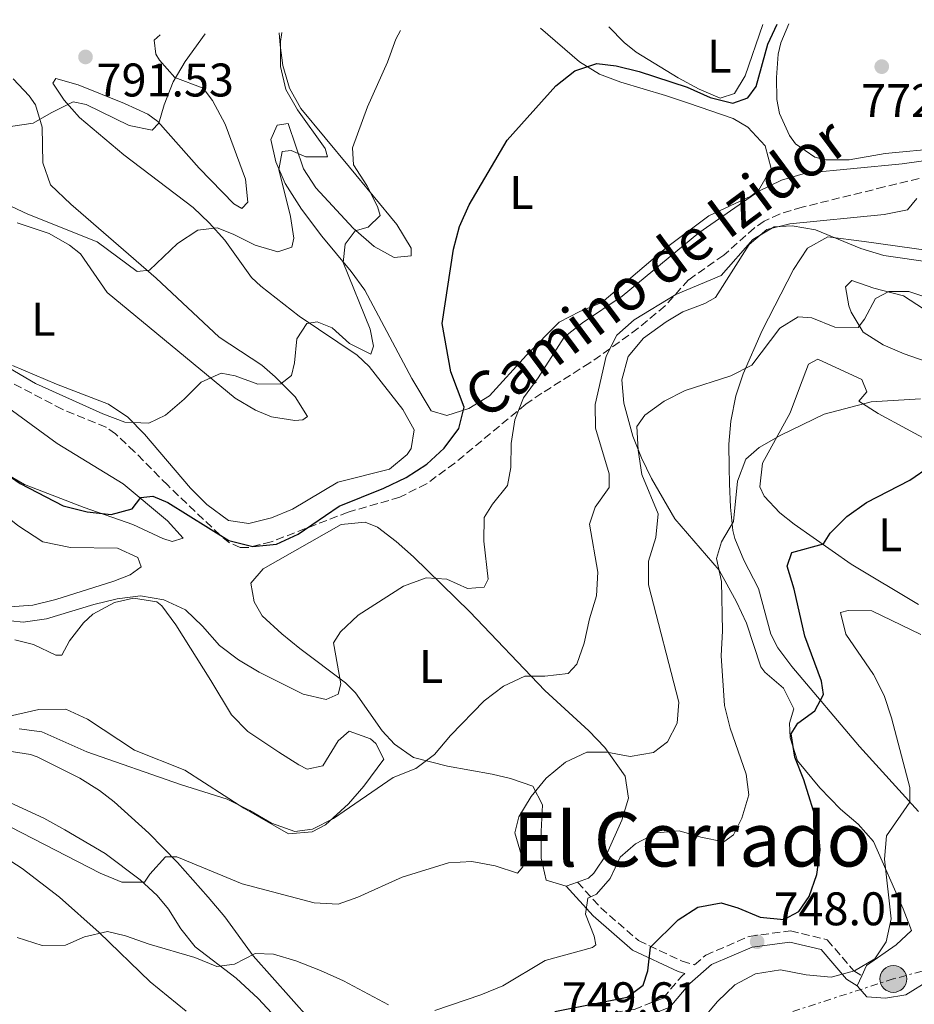
# Model space of a CAD drawing. Units: metres. Extents: x 617839 to 621295, y 4720181 to 4722553.
# Drawn here: x 620857 to 621047, y 4722341 to 4722550 of the extents above; entities that cross this region are included whole.
import ezdxf
from ezdxf.enums import TextEntityAlignment as Align

# ---------------------------------------------------------------- set-up
doc = ezdxf.new("R2010")
doc.units = ezdxf.units.M
doc.header["$MEASUREMENT"] = 0
doc.linetypes.add('DGN Style 3', pattern=[2.435890702152634, 1.739921930109024, -0.6959687720436097])
doc.linetypes.add('DGN Style 7', pattern=[3.4798438602180486, 1.565929737098122, -0.6959687720436097, 0.5219765790327072, -0.6959687720436097])
for name, color, linetype, lineweight in [('Camino', 7, 'DGN Style 3', 0), ('Cota de punto acotado terreno', 7, 'Continuous', 0), ('Curva de nivel directora', 30, 'Continuous', 30), ('Curva de nivel intermedia', 30, 'Continuous', 0), ('Etiqueta de uso rústico', 92, 'Continuous', 0), ('Línea de cambio de uso (parcela vista)', 92, 'Continuous', 0), ('Línea eléctrica', 6, 'DGN Style 7', 0), ('Margen derecho', 7, 'Continuous', 0), ('Poste tendido eléctrico', 7, 'Continuous', 0), ('Punto acotado terreno (símbolo)', 7, 'Continuous', 0), ('Senda', 7, 'DGN Style 3', 0), ('Texto de Área (paraje) menor', 7, 'Continuous', 0), ('Transformador', 7, 'Continuous', 0)]:
    doc.layers.add(name, color=color, linetype=linetype, lineweight=lineweight)
doc.styles.add('Style-Arial', font='arial.ttf')

# ---------------------------------------------------------------- blocks, each defined once
blk = doc.blocks.new('5PATER')
at = {"layer": 'Punto acotado terreno (símbolo)', "linetype": 'Continuous', "lineweight": 0}
h = blk.add_hatch(color=51, dxfattribs=at)
edge = h.paths.add_edge_path()
edge.add_ellipse((0, 0), major_axis=(-0.1095731443231308, -0.1110710700762829), ratio=0.9994222409660317, start_angle=0, end_angle=360)
blk = doc.blocks.new('5PELE')
at = {"layer": 'Transformador', "linetype": 'Continuous', "lineweight": 0}
h = blk.add_hatch(color=9, dxfattribs=at)
edge = h.paths.add_edge_path()
edge.add_arc((-2.000000476837158e-05, 0), 0.2850000000000001, 0, 360)
at = {"layer": 'Transformador', "color": 252, "linetype": 'Continuous', "lineweight": 0}
blk.add_circle((-2.000000476837158e-05, 0), 0.2850000000000001, dxfattribs=at)

msp = doc.modelspace()

# ---------------------------------------------------------------- linework, layer by layer
at = {"layer": 'Camino', "color": 7, "linetype": 'DGN Style 3', "lineweight": 0}
for points in [[(620975.8200000003, 4722366.550000002, 756.279999999999), (620980.7699999991, 4722361.100000001, 754.1499999999944), (620988.8, 4722354.140000002, 750.4199999999984), (620998.0300000013, 4722349.77, 748.0200000000041), (621000.7100000014, 4722349.000000001, 747.4600000000066), (621003.0599999983, 4722351.050000001, 747.7700000000042), (621012.3200000009, 4722355.050000002, 748.0399999999937), (621021.0499999992, 4722356.210000002, 748.0399999999937), (621028.8799999991, 4722354.320000002, 747.2400000000054), (621034.5100000018, 4722347.730000001, 745.1100000000006), (621036.2199999995, 4722346.660000001, 744.5800000000019)], [(620941.6299999988, 4722321.28, 748.0899999999965), (620947.6900000006, 4722324.630000001, 748.3000000000029), (620955.3099999981, 4722330.02, 749.1000000000058), (620964.3000000003, 4722334.950000001, 749.6300000000047), (620973.9999999988, 4722337.460000001, 749.3699999999955), (620987.8299999977, 4722339.540000002, 748.8300000000019), (620994.0100000004, 4722341.949999999, 748.3000000000029), (620998.0300000013, 4722346.67, 747.7700000000042), (620998.6000000013, 4722347.160000001, 747.7700000000042)]]:
    msp.add_polyline3d(points, dxfattribs=at)
at = {"layer": 'Curva de nivel directora', "color": 30, "linetype": 'Continuous', "lineweight": 30, "flags": 128}
for points, elevation in [([(620852.9500000002, 4722454.28), (620857.3899999993, 4722451.230000001), (620866.5099999988, 4722446.5), (620871.6299999997, 4722445.189999999), (620876.7699999983, 4722444.62), (620881.1699999993, 4722445.880000001), (620883.0499999991, 4722448.240000002), (620885.5599999992, 4722448.54), (620888.8099999992, 4722447.17), (620901.7199999996, 4722439.11), (620906.8099999991, 4722437.869999999), (620911.8899999997, 4722438.359999999), (620916.4400000006, 4722440.449999999), (620925.1800000002, 4722446.390000001), (620934.6399999994, 4722450.210000004), (620939.4299999994, 4722452.53), (620943.8199999993, 4722455.36), (620947.4899999994, 4722458.750000001), (620950.6099999998, 4722462.930000001), (620951.7099999995, 4722467.430000001), (620948.9299999989, 4722474.949999999), (620947.0999999982, 4722485.250000001), (620949.4999999988, 4722500.980000002), (620950.7399999994, 4722505.820000002), (620952.8099999991, 4722510.400000001), (620960.8800000004, 4722524.130000002), (620971.2400000005, 4722535.720000002), (620975.2300000002, 4722538.880000002), (620979.9100000008, 4722540.42), (620984.0500000003, 4722539.95), (620988.9099999996, 4722538.779999999), (620999.110000001, 4722535.430000001), (621003.9799999992, 4722533.24), (621008.8399999985, 4722532.050000002), (621012.0300000003, 4722533.130000001), (621013.7999999983, 4722535.550000002), (621016.2699999983, 4722544.57), (621018.2599999999, 4722548.810000001)], 775.0000000000001), ([(620970.9900000001, 4722339.060000001), (620986.3599999992, 4722342.140000002), (620989.75, 4722344.680000001), (620990.729999999, 4722347.710000002), (620991.3100000002, 4722352.74), (620997.1799999997, 4722358.59), (621001.4099999988, 4722361.240000002), (621006.3699999986, 4722362.180000001), (621009.9000000001, 4722361.090000001), (621014.6599999989, 4722359.12), (621019.65, 4722358.619999999), (621022.8599999998, 4722360.300000003), (621025.0199999989, 4722363.500000001), (621026.6699999986, 4722368.210000004), (621027.3899999983, 4722373.330000001), (621026.9199999988, 4722378.550000003), (621023.879999999, 4722388.289999999), (621021.9900000002, 4722393.130000004), (621021.219999999, 4722398.080000001), (621022.6099999994, 4722400.340000001), (621026.2199999993, 4722402.940000001), (621028.0900000001, 4722406.420000001), (621027.6799999988, 4722409.26), (621024.1399999983, 4722418.840000002), (621021.8299999994, 4722428.770000001), (621020.3399999985, 4722433.67), (621021.3199999997, 4722436.58), (621028.0999999989, 4722438.430000001), (621029.5000000005, 4722440.660000001), (621033.0199999987, 4722444.210000001), (621037.2299999997, 4722447.230000001), (621046.4400000009, 4722451.930000002), (621050.7799999993, 4722454.900000001)], 750.0000000000002)]:
    msp.add_lwpolyline(points, dxfattribs=dict(at, elevation=elevation))
at = {"layer": 'Curva de nivel intermedia', "color": 30, "linetype": 'Continuous', "lineweight": 0, "flags": 128}
for points, elevation in [([(620818.3300000017, 4722545.359999999), (620826.9100000004, 4722539.779999998), (620850.1400000006, 4722528.220000001), (620855.3500000008, 4722527.09), (620860.2000000011, 4722527.739999999), (620863.9800000008, 4722529.999999999), (620868.6500000001, 4722532.269999998), (620871.4500000008, 4722531.74), (620880.5300000003, 4722527.279999999), (620885.4400000008, 4722526.3), (620886.9000000004, 4722527.779999999), (620887.9800000022, 4722531.699999998), (620889.9, 4722536.57), (620892.4400000013, 4722540.88), (620896.7000000017, 4722546.720000001)], 790.0000000000001), ([(620833.9800000002, 4722488.109999999), (620860.6799999995, 4722472.509999998), (620874.9800000002, 4722466.029999998), (620879.6500000017, 4722464.249999999), (620884.7400000012, 4722464.079999999), (620888.2700000005, 4722465.74), (620892.2699999993, 4722469.12), (620895.8700000001, 4722472.779999998), (620900.1000000014, 4722474.660000001), (620903.120000001, 4722474.12), (620907.8799999999, 4722472.37), (620912.7999999993, 4722472.41), (620915.0700000003, 4722474.16), (620915.6700000016, 4722476.84), (620916.1800000012, 4722481.99), (620918.28, 4722485.24), (620920.5100000009, 4722485.59), (620923.7100000017, 4722484.279999998), (620927.3600000016, 4722480.959999999), (620931.9000000014, 4722478.699999999), (620932.4500000011, 4722480.439999999), (620931.7500000015, 4722484.009999998), (620926.0000000005, 4722498.15), (620926.4699999997, 4722502.06), (620928.5700000009, 4722504.920000001), (620931.3100000012, 4722505.67), (620933.8600000015, 4722508.15), (620933.3400000008, 4722510.039999999), (620931.070000002, 4722514.500000001), (620928.24, 4722518.939999999), (620927.9900000019, 4722522.509999999), (620931.2199999995, 4722531.249999999), (620935.4500000008, 4722540.719999999), (620937.25, 4722545.599999999), (620938.2300000013, 4722547.430000001)], 780.0000000000002), ([(620854.3600000006, 4722510.630000002), (620859.0700000002, 4722508.470000001), (620873.770000001, 4722502.59), (620882.2800000003, 4722496.3), (620884.9100000011, 4722496.539999999), (620890.8400000011, 4722502.23), (620895.1700000005, 4722505.06), (620899.2499999999, 4722505.529999998), (620902.6600000006, 4722504.220000001), (620907.320000001, 4722501.850000001), (620912.1199999999, 4722500.42), (620915.1399999997, 4722501.409999999), (620915.570000001, 4722503.369999999), (620914.8700000015, 4722507.939999999), (620912.3900000004, 4722517.920000001), (620913.0800000011, 4722521.73), (620914.980000001, 4722521.959999999), (620918.1200000015, 4722520.649999999), (620922.7000000012, 4722520.63), (620922.2400000008, 4722522.409999998), (620916.3100000009, 4722530.58), (620913.8200000009, 4722534.91), (620912.7300000001, 4722539.800000001), (620912.7300000001, 4722545.130000002), (620912.9700000016, 4722547)], 785), ([(620852.6999999998, 4722422.330000001), (620858.0599999998, 4722421.81), (620863.0100000007, 4722422.46), (620873.0500000013, 4722425.55), (620878.010000001, 4722426.759999999), (620882.9800000021, 4722427.359999999), (620887.9100000006, 4722426.52), (620892.5500000009, 4722424.420000001), (620896.1500000019, 4722420.949999999), (620899.7599999993, 4722416.820000002), (620903.8099999995, 4722413.779999999), (620908.1799999992, 4722411.139999999), (620917.5500000014, 4722406.519999999), (620922.4000000019, 4722405.33), (620924.9800000011, 4722406.519999999), (620925.5700000012, 4722408.699999998), (620923.9999999999, 4722417.399999999), (620925.4300000004, 4722419.76), (620929.2000000011, 4722423.249999999), (620938.8200000013, 4722429.409999999), (620943.6600000006, 4722431.180000001), (620948.0800000017, 4722430.939999999), (620952.4500000017, 4722428.96), (620955.9699999997, 4722429.210000001), (620956.8500000003, 4722430.949999999), (620955.9500000018, 4722438.989999999), (620955.9899999998, 4722443.989999999), (620957.7800000003, 4722446.819999999), (620960.9400000008, 4722450.809999999), (620961.6300000015, 4722454.609999998), (620961.760000001, 4722459.75), (620962.5000000009, 4722464.779999999), (620964.3499999995, 4722469.430000001), (620967.4600000008, 4722473.699999999), (620972.9800000016, 4722482.350000001), (620976.8700000008, 4722485.390000001), (620985.2999999998, 4722491.02), (621001.5700000018, 4722504.46), (621014.3500000003, 4722513.329999999), (621019.1900000018, 4722515.660000001), (621024.2600000012, 4722517.149999999), (621044.8000000003, 4722519.159999998), (621065.5000000002, 4722522.050000001)], 770), ([(620857.1700000003, 4722399.13), (620862.0400000007, 4722398.49), (620871.5700000015, 4722394.270000001), (620891.4500000011, 4722387.27), (620901.4100000013, 4722384.17), (620906.2300000002, 4722381.8), (620910.8400000014, 4722379.100000001), (620915.760000001, 4722377.350000001), (620919.5000000005, 4722377.83), (620923.9700000009, 4722380.07), (620936.6199999999, 4722388.759999998), (620941.4600000011, 4722390.67), (620945.4500000009, 4722393.699999998), (620948.8399999995, 4722397.71), (620955.9899999998, 4722405.09), (620960.1000000003, 4722408.189999999), (620964.630000001, 4722410.29), (620968.9000000004, 4722410.319999998), (620973.8700000013, 4722410.849999999), (620975.7000000018, 4722412.829999999), (620977.2300000007, 4722417.310000001), (620978.3600000017, 4722422.519999999), (620979.8300000003, 4722427.390000002), (620980.1600000011, 4722432.38), (620978.3700000007, 4722442.57), (620979.570000001, 4722446.210000001), (620982.5599999994, 4722450.369999999), (620982.5300000004, 4722453.270000001), (620979.6700000016, 4722463.02), (620979.5599999998, 4722468.02), (620981.8900000011, 4722478.289999999), (620984.170000001, 4722482.73), (620987.8700000002, 4722485.98), (620996.6800000013, 4722491.359999999), (621006.3700000008, 4722495.449999998), (621013.0899999997, 4722503.05), (621017.5900000014, 4722505.759999999), (621021.4500000017, 4722505.96), (621026.3700000012, 4722505.100000001), (621036.0100000015, 4722501.140000001), (621040.9100000011, 4722499.679999999), (621051.2199999997, 4722498.199999999)], 765.0000000000001), ([(620888.2700000005, 4722371.960000001), (620890.6700000011, 4722371.960000001), (620904.5700000017, 4722366.179999999), (620919.9000000006, 4722362.140000001), (620924.9900000001, 4722361.9), (620929.1699999999, 4722363.38), (620938.570000001, 4722367.59), (620948.3800000013, 4722370.680000001), (620953.4000000015, 4722370.939999999), (620958.3300000001, 4722370.029999999), (620963.0900000011, 4722368.449999999), (620964.1900000006, 4722369.849999999), (620963.8900000012, 4722372.199999998), (620962.520000001, 4722377.039999999), (620963.3800000015, 4722380.460000001), (620965.9499999997, 4722384.750000001), (620969.1799999997, 4722388.66), (620973.240000001, 4722392.039999999), (620977.7699999994, 4722394.149999999), (620982.0400000009, 4722394.17), (620987.0200000008, 4722393.26), (620991.9400000004, 4722394.119999998), (620994.9300000012, 4722396.4), (620997.0200000011, 4722400.320000002), (620997.3200000006, 4722404.789999999), (620990.8699999999, 4722429.710000001), (620990.9200000013, 4722434.710000001), (620992.4700000002, 4722439.77), (620992.9599999997, 4722444.77), (620989.4600000017, 4722453.16), (620988.7000000017, 4722458.289999999), (620988.4300000012, 4722463.310000001), (620990.0899999997, 4722465.729999999), (620994.2000000002, 4722468.720000001), (620998.6700000007, 4722470.960000002), (621008.4000000004, 4722474.079999999), (621012.8500000006, 4722476.359999999), (621018.8200000008, 4722484.209999999), (621022.7100000001, 4722486.65), (621025.6200000001, 4722486.440000001), (621030.4900000007, 4722484.470000001), (621035.4700000007, 4722484.399999999), (621036.7900000017, 4722486.140000001), (621039.150000002, 4722490.539999999), (621041.9400000015, 4722491.99), (621046.1900000006, 4722492.02), (621050.9200000003, 4722490.430000001)], 760.0000000000001), ([(620945.5000000001, 4722339.27), (620955.3000000013, 4722342.640000001), (620959.9300000004, 4722344.52), (620968.9800000007, 4722349.890000001), (620979.01, 4722352.710000002), (620979.6800000005, 4722353.220000001), (620979.3300000018, 4722355.060000001), (620977.5100000001, 4722359.73), (620977.9800000017, 4722363.149999999), (620979.8200000013, 4722363.999999999), (620982.7500000016, 4722367.31), (620984.8700000006, 4722371.849999999), (620988.1699999997, 4722374.730000001), (620992.62, 4722377.050000001), (620997.4200000011, 4722377.48), (621002.01, 4722376.119999998), (621006.9299999997, 4722375.15), (621008.9900000005, 4722376.619999999), (621010.7500000017, 4722380.15), (621012.2200000002, 4722385.140000001), (621011.6300000001, 4722389.489999999), (621008.2599999995, 4722399.239999999), (621007.0300000003, 4722404.09), (621006.3500000007, 4722414.609999998), (621006.5899999999, 4722419.91), (621006.390000001, 4722430.390000001), (621005.3499999995, 4722435.279999999), (621006.3799999999, 4722438.88), (621008.9700000003, 4722443.16), (621009.7999999997, 4722451.75), (621011.5600000009, 4722456.429999999), (621014.440000002, 4722458.88), (621018.9999999995, 4722461.48), (621028.2399999998, 4722465.970000001), (621038.24, 4722468.61), (621048.6800000005, 4722469.199999998)], 755), ([(621002.0999999995, 4722337.119999999), (621005.5800000017, 4722341.23), (621009.2400000008, 4722344.720000001), (621013.6300000006, 4722347.099999999), (621018.9400000015, 4722347.91), (621024.4199999999, 4722346.849999999), (621029.7300000007, 4722346.390000001), (621034.6900000006, 4722347.710000002), (621038.9700000009, 4722350.269999999), (621041.4000000006, 4722353.909999999), (621042.4800000002, 4722358.789999999), (621041.0400000007, 4722371.440000001), (621041.4699999999, 4722376.42), (621046.4200000007, 4722383.55), (621046.4499999998, 4722386.670000001), (621042.5400000005, 4722401.439999999), (621040.9900000015, 4722406.239999999), (621038.7200000006, 4722410.689999999), (621032.850000001, 4722419.239999999), (621031.6999999998, 4722423.869999998), (621033.3099999992, 4722424.269999999), (621038.3300000017, 4722424.17), (621048.7699999999, 4722419.140000001)], 745), ([(620855.42, 4722378.210000001), (620874.3900000001, 4722368.480000001), (620879.0199999991, 4722366.59), (620883.8499999995, 4722366.55), (620884.9500000014, 4722368.230000001), (620888.2700000005, 4722371.960000001)], 760), ([(620856.7600000012, 4722354.800000002), (620862.0600000008, 4722353.09), (620867.0600000009, 4722353.160000001), (620871.0900000009, 4722354.940000001), (620875.9600000014, 4722356.100000001), (620879.8000000014, 4722355.179999999), (620884.7900000004, 4722353.369999998), (620894.5300000013, 4722350.55), (620899.1800000004, 4722348.679999999), (620902.9199999999, 4722349.16), (620907.3099999998, 4722351.429999999), (620911.2200000014, 4722351.289999997), (620916.0100000014, 4722349.849999998), (620921.1900000003, 4722347.79), (620926.120000001, 4722345.599999999)], 755), ([(620926.120000001, 4722345.599999999), (620935.6600000008, 4722340.480000001)], 755)]:
    msp.add_lwpolyline(points, dxfattribs=dict(at, elevation=elevation))
at = {"layer": 'Línea de cambio de uso (parcela vista)', "color": 92, "linetype": 'Continuous', "lineweight": 0, "extrusion": (-0.003692506515786593, -0.001323148170294186, 0.9999923073076865), "elevation": -7785.06373949317, "flags": 128}
msp.add_lwpolyline([(620974.3792065415, 4722360.382976904), (620971.9791859777, 4722359.522976149)], dxfattribs=at)
at = {"layer": 'Línea de cambio de uso (parcela vista)', "color": 92, "linetype": 'Continuous', "lineweight": 0, "extrusion": (-0.02280725041379976, -0.05031702671889469, 0.9984728469771886), "elevation": -251034.9989388103, "flags": 128}
msp.add_lwpolyline([(-1383935.19519118, 4550596.434153979), (-1383935.19519118, 4550598.787322056)], dxfattribs=at)
at = {"layer": 'Línea de cambio de uso (parcela vista)', "color": 92, "linetype": 'Continuous', "lineweight": 0}
for points in [[(621015.1900000004, 4722548.76, 776.0800000000019), (621011.4500000002, 4722537.83, 775.4499999999972), (621009.1500000004, 4722534.07, 775.2100000000065), (621006.1600000003, 4722533.050000001, 775.2100000000065), (621001.6600000003, 4722534.970000001, 775.5800000000019), (620997.2000000002, 4722537.4, 775.9700000000012), (620988.29, 4722542.880000001, 776.8000000000029), (620985.7599999999, 4722544.880000001, 777.070000000007), (620982.5099999999, 4722548.199999999, 777.7700000000042)], [(621072.25, 4722549.75, 772.8500000000058), (621076.6399999997, 4722546.25, 772.279999999999), (621084.0099999999, 4722539.310000001, 771.4799999999959), (621093.7400000002, 4722530.07, 771.4799999999959), (621095.4299999997, 4722526.75, 771.2100000000065), (621094.7800000003, 4722524.75, 770.9499999999972), (621087.79, 4722524.699999999, 770.9499999999972), (621071.1600000003, 4722522.9, 770.9499999999972), (621053.1799999997, 4722522.430000001, 771.2100000000065), (621041.2100000001, 4722521.34, 771.75), (621033.5599999996, 4722519.949999999, 772.0099999999949), (621028.5800000001, 4722519.949999999, 772), (621026.2300000006, 4722520.560000001, 772.0099999999949), (621022.1600000003, 4722523.41, 772.179999999993), (621020.8700000001, 4722525.180000001, 772.279999999999), (621018.7199999997, 4722529.789999999, 772.570000000007), (621018.1500000004, 4722532.810000001, 772.8099999999977), (621018.1100000005, 4722537.470000001, 773.3399999999965), (621018.4600000001, 4722542.439999999, 773.6999999999972), (621019.0499999998, 4722544.800000001, 773.8800000000047), (621020.7300000006, 4722548.859999999, 774.25)], [(620855.7999999998, 4722476.289999999, 780.5399999999936), (620865.1500000004, 4722472.369999999, 780.2700000000042), (620876.1600000003, 4722468.119999999, 780.2700000000042), (620880.2699999996, 4722465.310000001, 780.0500000000029), (620883.7999999998, 4722461.699999999, 779.6399999999995), (620893.6100000005, 4722450.279999999, 777.8699999999953), (620897.0499999998, 4722446.800000001, 777.2400000000052), (620901.6600000003, 4722443.350000001, 776.5399999999936), (620905.9900000002, 4722442.720000001, 776.5399999999936), (620910.7800000003, 4722443.970000001, 776.8600000000006), (620915.29, 4722445.789999999, 777.070000000007), (620924.9000000004, 4722451.529999999, 777.070000000007), (620935.8600000005, 4722454.27, 777.070000000007), (620939.6500000004, 4722457.42, 776.4499999999972), (620940.4900000002, 4722458.640000001, 776.2700000000042), (620941.1200000001, 4722462.640000001, 776.0099999999949), (620938.6900000004, 4722466.970000001, 776.1000000000058), (620931.5899999999, 4722476.08, 777.6399999999995), (620929.0199999996, 4722478.52, 778.1399999999995), (620916.6799999997, 4722486.800000001, 780.1999999999972), (620908.5099999999, 4722493.180000001, 781.7299999999959), (620906.5800000001, 4722494.99, 782.1300000000047), (620900.8600000005, 4722502.939999999, 784), (620897.5700000003, 4722506.630000001, 784.6999999999972), (620894.1500000004, 4722509.880000001, 785.3300000000019), (620879.4199999999, 4722521.08, 787.7299999999959), (620870.0300000003, 4722529, 789.0599999999977), (620866.7699999996, 4722532.640000001, 789.8600000000006), (620864.3200000003, 4722536.279999999, 790.9199999999983), (620864.9800000006, 4722537.279999999, 791.1900000000023), (620869.75, 4722535.939999999, 790.6900000000023), (620879.5899999999, 4722531.92, 790.7100000000065), (620884.5300000003, 4722529.66, 789.9600000000065), (620886.6900000004, 4722528.130000001, 789.5899999999965), (620895.4199999999, 4722518.210000001, 787.7299999999959), (620902.7999999998, 4722510.609999999, 786.3899999999995), (620904.4699999997, 4722509.619999999, 786.1300000000047), (620905.7999999998, 4722510.970000001, 786.1300000000047), (620905.2599999999, 4722515.91, 786.2400000000052), (620900.9500000002, 4722527.57, 787.6499999999943), (620898.29, 4722532.609999999, 788.2100000000065), (620896.29, 4722535.189999999, 788.5200000000042), (620890.2800000003, 4722537.480000001, 789.320000000007), (620887.0199999996, 4722541.130000001, 790.3399999999965), (620886.2400000002, 4722542.439999999, 790.6600000000036), (620885.8899999997, 4722545.430000001, 791.1900000000023), (620887.1799999997, 4722546.550000001, 791.1900000000023)], [(620912.4299999997, 4722546.99, 785.0099999999949), (620912.6600000003, 4722544.350000001, 784.8999999999943), (620913.2300000006, 4722539.99, 784.529999999999), (620914.6100000005, 4722535.189999999, 783.7700000000042), (620917.0700000003, 4722530.859999999, 782.8899999999995), (620927.3799999999, 4722518.460000001, 780.8000000000029), (620937.4600000001, 4722506.220000001, 777.8699999999953), (620940.4900000002, 4722501.25, 776.8099999999977), (620940.5, 4722499.58, 776.5399999999936), (620936.8499999996, 4722499.220000001, 777.3399999999965), (620932.5899999999, 4722501.57, 778.4499999999972), (620928.1900000004, 4722505.480000001, 779.8500000000058), (620920.2000000002, 4722514.050000001, 783.0099999999949), (620917.6200000001, 4722518.100000001, 784.3800000000047), (620914.3200000003, 4722527.680000001, 785.0599999999977), (620911.9900000002, 4722527.33, 785.3300000000019), (620910.6799999997, 4722524.32, 785.3300000000019), (620911.7199999997, 4722519.59, 784.8000000000029), (620913.7100000001, 4722514.930000001, 784.0099999999949), (620917.2100000001, 4722509.539999999, 782.679999999993), (620921.5, 4722503.76, 781.070000000007), (620927.7199999997, 4722496.279999999, 778.5899999999965), (620930.6100000005, 4722492.33, 777.6699999999983), (620940.6100000005, 4722473.560000001, 775.8699999999953), (620944.7599999999, 4722466.66, 775.2100000000065), (620948.0899999999, 4722465.689999999, 774.679999999993), (620952.7599999999, 4722467.180000001, 774.1300000000047), (620957.1200000001, 4722469.880000001, 773.6699999999983), (620964.9699999997, 4722478.470000001, 772.8099999999977), (620971.9100000003, 4722485.51, 772.0099999999949), (620976.3099999996, 4722487.789999999, 771.5500000000029), (620981, 4722489.66, 771.2299999999959), (620994.7599999999, 4722501.34, 771.2100000000065), (621003.6900000004, 4722508.060000001, 771.2100000000065), (621012.6399999997, 4722512.289999999, 771.4600000000065), (621014.2999999998, 4722513.470000001, 771.4799999999959), (621016.9299999997, 4722518.15, 771.4799999999959), (621015.6699999999, 4722522.99, 771.4799999999959), (621012.04, 4722526.939999999, 771.7299999999959), (621008.8600000005, 4722528.74, 772.0099999999949), (620999.4000000004, 4722531.99, 772.4900000000052), (620994.5099999999, 4722533.630000001, 772.8099999999977), (620985.04, 4722536.449999999, 773.9799999999959), (620980.4900000002, 4722538.180000001, 774.679999999993), (620976.2300000006, 4722540.779999999, 775.3899999999995), (620967.9500000002, 4722547.949999999, 776.9700000000012)], [(620868.0899999999, 4722437.640000001, 771.8099999999977), (620862.2000000002, 4722438.82, 771.4900000000052), (620856.9400000004, 4722442.310000001, 771.4799999999959), (620851.0300000003, 4722446.960000001, 771.4799999999959), (620838.6500000004, 4722454.850000001, 771.4799999999959), (620834.1500000004, 4722457.039999999, 771.4799999999959), (620820.6100000005, 4722462.699999999, 771.4799999999959), (620805.2199999997, 4722472.230000001, 771.2100000000065), (620796.1600000003, 4722476.460000001, 770.9499999999972), (620784.5099999999, 4722481.4, 770.4199999999983), (620765.1500000004, 4722488.57, 769.0800000000019), (620760.5899999999, 4722490.630000001, 768.6900000000023), (620756.25, 4722493.100000001, 768.2700000000042), (620753.4500000002, 4722495.140000001, 768.0200000000042), (620745.9900000002, 4722501.810000001, 767.8399999999965), (620738.5700000003, 4722508.27, 768.3000000000029), (620728.6500000004, 4722516.25, 769.0800000000019), (620713.2699999996, 4722525.119999999, 769.8800000000047), (620695.8499999996, 4722538.300000001, 772.279999999999), (620689.04, 4722543.130000001, 773.0399999999936)], [(620856.7599999999, 4722506.57, 784), (620863.5700000003, 4722504.310000001, 784), (620867.9199999999, 4722501.869999999, 783.7200000000012), (620870.2599999999, 4722500.039999999, 783.4600000000065), (620875.8899999997, 4722491.84, 782.4100000000036), (620903.1200000001, 4722469.33, 779.1999999999972), (620907.4000000004, 4722466.800000001, 778.6100000000006), (620910.8099999996, 4722465.4, 778.1399999999995), (620915.7800000003, 4722464.59, 777.8300000000019), (620917.4699999997, 4722464.779999999, 777.8699999999953), (620918.4600000001, 4722465.460000001, 778.6699999999983), (620915.8399999999, 4722469.65, 779.070000000007), (620911.5999999996, 4722473.9, 780.1600000000036), (620908.7300000006, 4722476.369999999, 780.8000000000029), (620899.6900000004, 4722482.289999999, 781.8699999999953), (620886.2800000003, 4722494.84, 784.529999999999), (620868.1399999997, 4722510.57, 787.2700000000042), (620863.8200000003, 4722514.640000001, 787.9900000000052), (620862.2400000002, 4722519.369999999, 788.3999999999943), (620862.0599999996, 4722526.939999999, 789.5899999999965), (620860.6399999997, 4722531.65, 790.6900000000023), (620859.3499999996, 4722533.58, 791.1900000000023), (620855.9100000003, 4722537.199999999, 792.070000000007)], [(621036.2199999997, 4722346.66, 744.7100000000065), (621037.2199999997, 4722348.859999999, 744.8500000000058), (621043.5099999999, 4722353.24, 744.5800000000019), (621046.8099999996, 4722356.26, 744.0500000000029), (621045.04, 4722360.91, 743.9499999999972), (621038.6799999997, 4722375.17, 745.9100000000036), (621035.4800000006, 4722378.859999999, 746.820000000007), (621031.6900000004, 4722382.07, 747.7700000000042), (621027.29, 4722386.58, 748.9700000000012), (621022.5700000003, 4722392.359999999, 750.179999999993), (621020.9900000002, 4722397.210000001, 750.429999999993), (621020.8399999999, 4722400.34, 750.4400000000023), (621021.8099999996, 4722403.34, 750.4400000000023), (621019.6200000001, 4722407.75, 751.1999999999972), (621015.5899999999, 4722411.16, 752.0800000000019), (621014.75, 4722412.27, 752.3099999999977), (621011.6900000004, 4722421.57, 753.6399999999995), (621009.6299999999, 4722426.07, 754.3500000000058), (621005.9400000004, 4722432.850000001, 755.5), (620996.5300000003, 4722443.76, 757.8999999999943), (620991.5700000003, 4722452.289999999, 759.3300000000019), (620989.4400000004, 4722456.689999999, 760.029999999999), (620987.5999999996, 4722461.32, 760.929999999993), (620985.6900000004, 4722468.310000001, 762.1600000000036), (620985.25, 4722473.289999999, 762.570000000007), (620986.5800000001, 4722478.24, 762.9499999999972), (620989.8499999996, 4722482.09, 763.4100000000036), (620994.6699999999, 4722485.539999999, 763.929999999993), (620998.1900000004, 4722487.710000001, 764.2899999999936), (621002.9000000004, 4722489.49, 764.0800000000019), (621005.1600000003, 4722490.76, 764.0200000000042), (621012.3099999996, 4722502.029999999, 764.8300000000019), (621016.0300000003, 4722505.16, 765.0899999999965), (621020.9100000003, 4722506.369999999, 765.3500000000058), (621040.9699999997, 4722508.350000001, 765.8899999999995), (621045.9600000001, 4722509.390000001, 765.8899999999995), (621047.9400000004, 4722511.74, 765.8899999999995)], [(621054.4100000003, 4722500.17, 765.1699999999983), (621036.6900000004, 4722502.66, 766.1499999999943), (621029.0300000003, 4722503.600000001, 765.8899999999995), (621024.6600000003, 4722501.25, 765.1600000000036), (621021.6799999997, 4722496.710000001, 764.2700000000042), (621015.0300000003, 4722483.74, 761.8999999999943), (621011.0099999999, 4722474.550000001, 760.3099999999977), (621009.4800000006, 4722469.84, 759.5500000000029), (621008.3600000005, 4722464.49, 758.6999999999972), (621007.9800000006, 4722459.600000001, 757.75)], [(621049.8700000001, 4722477.130000001, 757.6300000000047), (621045.2199999997, 4722478.77, 758.3500000000058), (621040.7300000006, 4722480.689999999, 759.3699999999953), (621036.5099999999, 4722483.350000001, 760.029999999999), (621033.9699999997, 4722487.640000001, 760.2299999999959), (621033.4699999997, 4722488.99, 760.3000000000029), (621032.7699999996, 4722492.980000001, 760.5599999999977), (621034.0899999999, 4722494.32, 760.3000000000029), (621038.7699999996, 4722492.689999999, 760.029999999999), (621045.0999999996, 4722491.07, 759.2299999999959), (621052.1299999999, 4722486.470000001, 758.6999999999972)], [(621026.9000000004, 4722477.619999999, 756.3000000000029), (621024.9100000003, 4722476.600000001, 756.3000000000029), (621022.9500000002, 4722471.59, 756.029999999999), (621020.9900000002, 4722466.25, 755.2400000000052), (621015.0899999999, 4722455.550000001, 754.4400000000023), (621014.5700000003, 4722450.52, 753.529999999999), (621015.4699999997, 4722448.57, 753.1000000000058), (621018.8399999999, 4722444.980000001, 752.0399999999936), (621021.8399999999, 4722442.619999999, 751.2400000000052), (621033.9800000006, 4722434.119999999, 748.929999999993), (621048.2800000003, 4722425.52, 746.9799999999959)], [(621051.7400000002, 4722459.57, 750.6399999999995), (621039.6699999999, 4722466.109999999, 753.7400000000052), (621035.6200000001, 4722468.699999999, 754.9700000000012), (621037.2699999996, 4722470.710000001, 755.7700000000042), (621036.25, 4722473.359999999, 755.7700000000042), (621026.9000000004, 4722477.619999999, 756.3000000000029)], [(620854.7599999999, 4722453.08, 775.7599999999949), (620858.3200000003, 4722451.01, 775.7400000000052), (620871.0099999999, 4722446.109999999, 775.4799999999959), (620881.3600000005, 4722442.529999999, 774.4100000000036), (620887.7100000001, 4722439.58, 773.8800000000047), (620889.7100000001, 4722438.930000001, 773.8800000000047), (620892.0300000003, 4722439.619999999, 773.8800000000047), (620888.7000000002, 4722443.300000001, 773.8800000000047), (620879.29, 4722451.17, 774.9400000000023), (620865.2400000002, 4722459.720000001, 775.7400000000052), (620853.1900000004, 4722468.609999999, 776.0099999999949)], [(621007.9800000006, 4722459.600000001, 757.75), (621008.0099999999, 4722454.699999999, 756.679999999993), (621008.1299999999, 4722451.17, 756.029999999999), (621008.2999999998, 4722446.199999999, 755.6300000000047), (621008.8399999999, 4722441.220000001, 755.4100000000036), (621009.2199999997, 4722439.529999999, 755.2400000000052), (621011.1299999999, 4722434.960000001, 754.4499999999972), (621014.29, 4722428.92, 753.3699999999953), (621016.8899999997, 4722419.210000001, 752.429999999993), (621018.3899999997, 4722416.300000001, 752.0399999999936), (621021.3799999999, 4722412.369999999, 751.3000000000029), (621035.7100000001, 4722395.350000001, 748.1499999999943), (621048.2800000003, 4722381.57, 744.320000000007)], [(620973.4199999999, 4722365.689999999, 756.279999999999), (620969.1600000003, 4722366.980000001, 757.3699999999953), (620968.1299999999, 4722371.630000001, 757.8999999999943), (620968.0899999999, 4722377.289999999, 758.6999999999972), (620968.3799999999, 4722382.949999999, 758.9600000000065), (620966.3499999996, 4722386.930000001, 760.5599999999977), (620961.6100000005, 4722388.600000001, 761.2700000000042), (620957.6699999999, 4722389.529999999, 761.8899999999995), (620948.1799999997, 4722391.220000001, 764.429999999993), (620941, 4722393.060000001, 766.1499999999943), (620936.9100000003, 4722395.869999999, 766.570000000007), (620934.2999999998, 4722398.67, 766.9499999999972), (620928.6299999999, 4722406.74, 768.779999999999), (620926.5599999996, 4722408.930000001, 769.3500000000058), (620916.8499999996, 4722416.17, 771.75), (620913.0199999996, 4722419.279999999, 772.3300000000019), (620908.8099999996, 4722423.100000001, 772.5500000000029), (620907.1200000001, 4722426.09, 772.5500000000029), (620906.4199999999, 4722430.08, 772.8099999999977), (620909.0599999996, 4722433.09, 772.8099999999977), (620925.6299999999, 4722442.539999999, 772.0099999999949), (620930.7300000006, 4722443.050000001, 771.8699999999953), (620933.2999999998, 4722441.939999999, 771.75), (620937.2800000003, 4722438.9, 771.2100000000065), (620940.9800000006, 4722435.65, 770.4600000000065), (620952.9299999997, 4722424.01, 767.6300000000047), (620968.8499999996, 4722407.26, 763.4900000000052), (620978.2400000002, 4722398.67, 760.3000000000029), (620981.5899999999, 4722395.180000001, 759.3399999999965), (620985.9699999997, 4722389.08, 758.1600000000036), (620986.6699999999, 4722384.42, 757.6300000000047), (620985.2100000001, 4722379.710000001, 757.2899999999936), (620982.0700000003, 4722372.609999999, 756.75), (620979.29, 4722368.480000001, 756.3999999999943), (620978.1500000004, 4722367.380000001, 756.3000000000029), (620975.8200000003, 4722366.550000001, 756.2899999999936)], [(620855.1900000004, 4722425.02, 770.9499999999972), (620860.0700000003, 4722425.390000001, 771.3399999999965), (620864.9800000006, 4722426.619999999, 771.8000000000029), (620877.3099999996, 4722430.5, 772.4400000000023), (620880.7699999996, 4722431.869999999, 772.5500000000029), (620883.0899999999, 4722433.560000001, 772.5500000000029), (620882.4100000003, 4722435.550000001, 772.8099999999977), (620878.0700000003, 4722437.51, 772.5500000000029), (620868.0899999999, 4722437.640000001, 771.8099999999977)], [(620856.25, 4722418.039999999, 767.4900000000052), (620860.25, 4722417.07, 767.4900000000052), (620864.9900000002, 4722414.74, 767.6600000000036), (620866.2599999999, 4722414.779999999, 767.75), (620867.9000000004, 4722417.789999999, 768.5500000000029), (620870.8899999997, 4722421.640000001, 768.5099999999949), (620872.8499999996, 4722423.49, 768.5500000000029), (620877.4199999999, 4722425.99, 768.9900000000052), (620881.4800000006, 4722426.890000001, 769.3500000000058), (620886.4500000002, 4722426.08, 769.6600000000036), (620887.4800000006, 4722425.27, 769.6199999999953), (620890.4900000002, 4722421.210000001, 769.2700000000042), (620897.9299999997, 4722409.369999999, 768.279999999999), (620902.3099999996, 4722402.08, 766.9499999999972), (620905.7999999998, 4722398.550000001, 766.6000000000058), (620912.3600000005, 4722394.17, 766.1499999999943), (620916.5899999999, 4722391.470000001, 765.429999999993), (620918.3799999999, 4722390.550000001, 765.3600000000006), (620921.7000000002, 4722391.24, 765.6199999999953), (620924.9900000002, 4722396.600000001, 766.1499999999943), (620927.3099999996, 4722398.609999999, 766.4199999999983), (620931.8499999996, 4722397.029999999, 766.0200000000042), (620932.9900000002, 4722395.99, 765.8899999999995), (620934.6799999997, 4722392.680000001, 765.6199999999953), (620930.3899999997, 4722386.980000001, 765.6199999999953), (620927.1900000004, 4722383.17, 765.2100000000065), (620922.25, 4722378.76, 764.820000000007), (620919.4800000006, 4722377.25, 764.820000000007), (620914.4100000003, 4722376.800000001, 765.0399999999936), (620904.9000000004, 4722382.300000001, 765.570000000007), (620892.4100000003, 4722390.350000001, 766.6900000000023), (620881.7300000006, 4722394.600000001, 767.2200000000012), (620871.6900000004, 4722401.180000001, 767.2200000000012), (620867.1399999997, 4722403.33, 766.9900000000052), (620861.3799999999, 4722403.230000001, 766.6100000000006), (620847.3099999996, 4722400.029999999, 766.4199999999983)], [(620854.6699999999, 4722394.430000001, 763.4799999999959), (620859.5800000001, 4722393.680000001, 763.2700000000042), (620861.0099999999, 4722393.15, 763.2200000000012), (620870.1100000005, 4722388.680000001, 763.2700000000042), (620874.2800000003, 4722386.039999999, 763.2200000000012), (620877.3899999997, 4722383.619999999, 762.9499999999972), (620884.7400000002, 4722376.970000001, 761.429999999993), (620890.8099999996, 4722370.74, 759.75), (620897.3600000005, 4722363.4, 757.9100000000036), (620900.8899999997, 4722359.17, 756.820000000007), (620906.9400000004, 4722350.890000001, 754.6900000000023), (620919.0300000003, 4722337.34, 750.9600000000065), (620925.4199999999, 4722328.730000001, 749.1000000000058), (620929.9900000002, 4722326.730000001, 748.6699999999983), (620932.7699999996, 4722326.119999999, 748.570000000007), (620937.7400000002, 4722325.689999999, 748.5800000000019), (620941.6299999999, 4722321.279999999, 748.1499999999943)], [(620914.7300000006, 4722334.640000001, 751.2299999999959), (620907.9600000001, 4722341.859999999, 753.1600000000036), (620903.3200000003, 4722346.199999999, 754.429999999993), (620894.6100000005, 4722352.789999999, 757.0899999999965), (620891.5700000003, 4722356.619999999, 758.070000000007), (620888.9100000003, 4722360.83, 758.929999999993), (620886.54, 4722363.720000001, 759.4900000000052), (620882.8799999999, 4722367.07, 760.1499999999943), (620875.4800000006, 4722372.619999999, 761.3500000000058), (620866.9199999999, 4722377.65, 762.8600000000006), (620862.4400000004, 4722380.17, 763.2200000000012), (620853.4900000002, 4722384.26, 763.2200000000012)], [(620854, 4722371.930000001, 756.5599999999977), (620857.8600000005, 4722369.49, 756.5599999999977), (620865.7800000003, 4722363.350000001, 756.1300000000047), (620874.2100000001, 4722355.880000001, 754.8300000000019), (620885.0099999999, 4722345.390000001, 752.5599999999977), (620892.6600000003, 4722339.140000001, 751.3500000000058)], [(621050.5999999996, 4722345.76, 744.279999999999), (621045.5899999999, 4722342.600000001, 744.5800000000019), (621041.2699999996, 4722341.9, 744.5800000000019), (621037.2699999996, 4722342.210000001, 744.5800000000019), (621035.25, 4722344.52, 744.5800000000019)]]:
    msp.add_polyline3d(points, dxfattribs=at)
at = {"layer": 'Línea eléctrica', "color": 6, "linetype": 'DGN Style 7', "lineweight": 0}
msp.add_polyline3d([(621257.3700000009, 4722404.970000002, 754.1999999999972), (621169.8015671694, 4722380.890212245, 750.1288999999962), (621042.920000001, 4722346.000000001, 744.2299999999959), (620894.3299999983, 4722298.060000001, 745.6600000000036), (620671.6799999997, 4722246.060000001, 747.320000000007), (620352.1900000019, 4722147.369999999, 746.0200000000042), (620209.0500000009, 4722103.32, 706.3899999999995), (619943.2100000018, 4722019.859999998, 687.2200000000012), (619752.3000000007, 4721888.710000002, 692.4499999999971), (619561.5700000004, 4721756.730000001, 680.1199999999953), (619473.73, 4721697, 675.3600000000006), (619351.7800000008, 4721613.149999999, 673.070000000007), (619203.1700000025, 4721509.050000001, 680), (619080.476354111, 4721428.750500049, 683.7808999999979), (619050.6499999983, 4721409.23, 684.6999999999971)], dxfattribs=at)
at = {"layer": 'Margen derecho', "color": 7, "linetype": 'Continuous', "lineweight": 0}
for points in [[(620973.420000002, 4722365.690000001, 756.279999999999), (620979.1199999994, 4722359.41, 754.1499999999944), (620987.4999999992, 4722352.15, 750.4199999999984), (620997.1900000009, 4722347.57, 748.0200000000041), (620998.6000000013, 4722347.160000001, 747.7700000000042)], [(620925.379999999, 4722311.49, 746.9700000000014), (620933.6799999983, 4722314.220000002, 747.7700000000042), (620948.9299999989, 4722322.660000003, 748.3000000000029), (620956.5500000009, 4722328.040000002, 749.1000000000058), (620965.1600000008, 4722332.77, 749.6300000000047), (620974.4699999981, 4722335.17, 749.3699999999955), (620988.4299999991, 4722337.279999999, 748.8300000000019), (620995.3999999983, 4722340, 748.3000000000029), (620999.6899999998, 4722345.020000001, 747.7700000000042), (621004.3199999989, 4722349.050000003, 747.7700000000042), (621012.949999999, 4722352.780000002, 748.0399999999937), (621020.9299999987, 4722353.84, 748.0399999999937), (621027.6000000006, 4722352.230000001, 747.2400000000054), (621032.9800000007, 4722345.95, 745.1100000000006), (621035.2499999994, 4722344.52, 744.5800000000019)]]:
    msp.add_polyline3d(points, dxfattribs=at)
at = {"layer": 'Senda', "color": 7, "linetype": 'DGN Style 3', "lineweight": 0}
msp.add_polyline3d([(621048.3899999999, 4722516, 768.1199999999955), (621040.9699999992, 4722514.220000002, 767.979999999996), (621023.5199999991, 4722509.920000001, 766.6499999999944), (621018.7399999981, 4722508.460000001, 766.679999999993), (621015.4799999992, 4722506.95, 766.5899999999965), (621013.3899999993, 4722505.530000002, 766.3600000000006), (621006.8799999983, 4722499.720000002, 765.4199999999983), (620999.4299999983, 4722494.5, 764.9199999999984), (620994.4200000016, 4722488.95, 764.5399999999936), (620988.6900000006, 4722484.210000002, 764.4499999999972), (620984.6799999983, 4722481.25, 764.9100000000036), (620978.4299999988, 4722476.86, 766.0899999999967), (620968.2099999995, 4722470.390000002, 769.3099999999978), (620964.8500000001, 4722468.100000001, 770.0800000000019), (620949.7499999992, 4722455.57, 772.3600000000007), (620943.739999999, 4722451.170000001, 773.300000000003), (620938.0500000003, 4722448.300000002, 773.9900000000054), (620927.0799999977, 4722445.17, 774.7400000000054), (620910.7299999996, 4722438.830000001, 775.429999999993), (620905.8000000011, 4722437.61, 775.3800000000047), (620904.1600000004, 4722437.670000001, 775.4100000000036), (620901.9099999998, 4722438.609999999, 775.5299999999991), (620899.8900000014, 4722440.25, 775.6999999999972), (620888.7499999988, 4722450.86, 777.0700000000071), (620881.7300000006, 4722457.990000002, 777.6100000000007), (620877.6800000003, 4722461.760000002, 777.7400000000052), (620875.6499999985, 4722463.180000001, 777.729999999996), (620866.339999999, 4722467.01, 777.3999999999944), (620853.9400000004, 4722473.500000001, 777.8899999999995)], dxfattribs=at)

# ---------------------------------------------------------------- block references
at = {"layer": 'Poste tendido eléctrico', "color": 7, "linetype": 'Continuous', "lineweight": 0, "xscale": 10, "yscale": 10, "zscale": 10}
msp.add_blockref('5PELE', (621042.920000001, 4722346.000000001, 744.2299999999959), dxfattribs=at)
at = {"layer": 'Punto acotado terreno (símbolo)', "color": 7, "linetype": 'Continuous', "lineweight": 0, "xscale": 10, "yscale": 10, "zscale": 10}
for p in [(620871.2899999977, 4722541.840000002, 791.539999999994), (621040.4599999995, 4722539.78, 772.660000000004), (621013.9899999984, 4722353.9, 748.0099999999949)]:
    msp.add_blockref('5PATER', p, dxfattribs=at)

# ---------------------------------------------------------------- texts
at = {"color": 7, "linetype": 'Continuous', "lineweight": 0, "style": 'Style-Arial'}
msp.add_text('Camino de Izidor', height=9, rotation=36.58599999999999, dxfattribs=at).set_placement((620995.0425194617, 4722493.400766399, 768.029999999999), align=Align.CENTER)
at = {"layer": 'Cota de punto acotado terreno', "color": 7, "linetype": 'Continuous', "lineweight": 0, "style": 'Style-Arial'}
for s, p in [('791.53', (620873.6499999985, 4722533.439999999, 791.5399999999936)), ('772.66', (621036.0700000002, 4722529.08, 772.6600000000036)), ('748.01', (621017.4899999991, 4722357.4, 748.0099999999949)), ('749.61', (620972.4800000016, 4722338.290000002, 749.6000000000058))]:
    msp.add_text(s, height=7.000000000000002, dxfattribs=at).set_placement(p)
at = {"layer": 'Etiqueta de uso rústico', "color": 92, "linetype": 'Continuous', "lineweight": 0, "style": 'Style-Arial'}
for p in [(621005.9514203777, 4722542.03001, 776.0099999999949), (620963.8914203806, 4722513.070010001, 774.1000000000058), (620862.3214203793, 4722486.12001, 781.7299999999959), (621042.2514203792, 4722440.350010002, 748.8999999999943), (620944.7014203769, 4722412.390010001, 767.4900000000052)]:
    msp.add_text('L', height=7.000000000000002, dxfattribs=at).set_placement(p, align=Align.MIDDLE_CENTER)
at = {"layer": 'Texto de Área (paraje) menor', "color": 7, "linetype": 'Continuous', "lineweight": 0, "style": 'Style-Arial'}
msp.add_text('El Cerrado', height=11.5, dxfattribs=at).set_placement((621000.1537363528, 4722375.64001, 757.3399999999965), align=Align.MIDDLE_CENTER)

doc.saveas('drawing.dxf')
